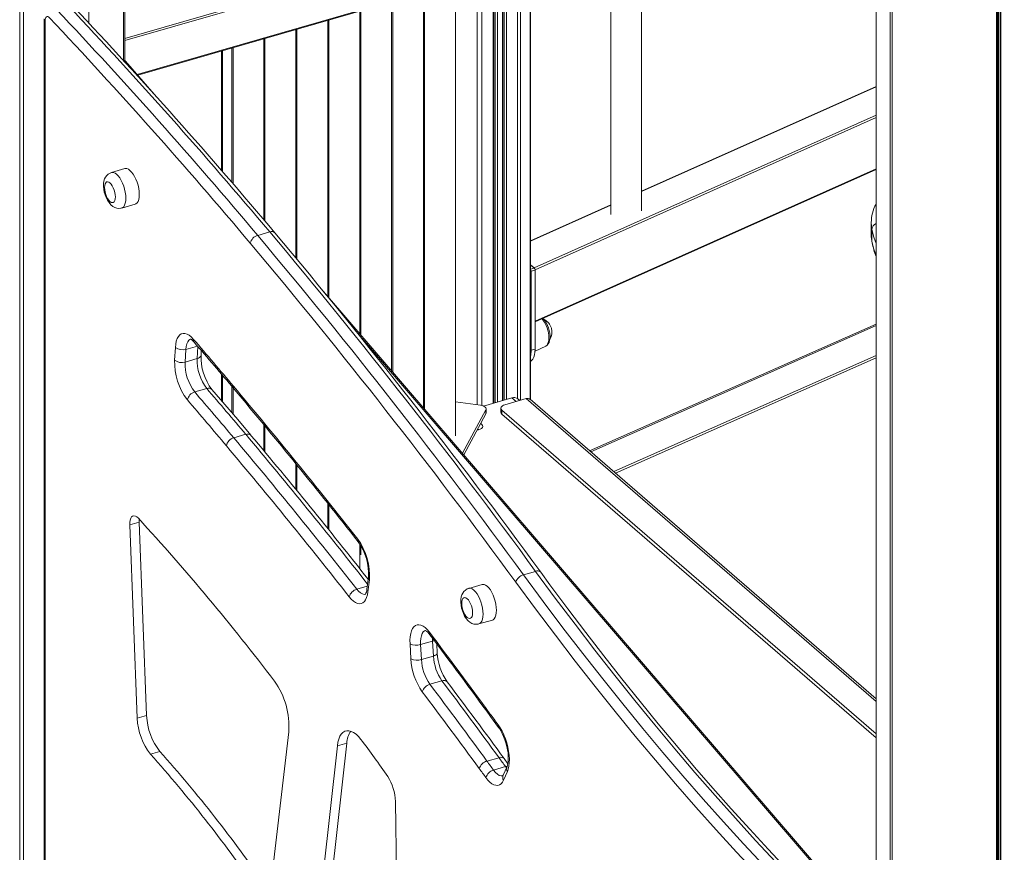
# Model space of a CAD drawing. Units: millimetres. Extents: x 1027 to 23877, y -249 to 9729.
# Drawn here: x 15789 to 16427, y 2281 to 2821 of the extents above; entities that cross this region are included whole.
import ezdxf

# ---------------------------------------------------------------- set-up
doc = ezdxf.new("R2010")
doc.units = ezdxf.units.MM

msp = doc.modelspace()

# ---------------------------------------------------------------- linework, layer by layer
at = {"color": 8, "linetype": 'Continuous', "lineweight": 15}
for p, q in [((15788.73, 3265.11), (15788.73, 1376.65)), ((15791.16, 3265.79), (15791.16, 1375.72)), ((15856.99, 2809.26), (16426.55, 2973.68)), ((16427.05, 2972.38), (15856.99, 2807.82)), ((15864.91, 2785.85), (16427.05, 2948.13)), ((16421.96, 2256.94), (16421.96, 2946.2)), ((16422.99, 2946.49), (16422.99, 2261.05)), ((16424.78, 2947.01), (16424.78, 2259.5)), ((16344.04, 2923.7), (16344.04, 2245.42)), ((16353.04, 2237.63), (16353.04, 2926.3)), ((16354.41, 2926.7), (16354.41, 2237.44)), ((16101.85, 2853.79), (16101.85, 2574.39)), ((16102.92, 2854.1), (16102.92, 2574.69)), ((16104.28, 2854.49), (16104.28, 2575.09)), ((16111.51, 2856.58), (16111.51, 2575.56)), ((16113.37, 2857.12), (16113.37, 2574.54)), ((16119.7, 2858.94), (16119.7, 2575.16)), ((16085.36, 2849.03), (16085.36, 2571.61)), ((16088.4, 2849.91), (16088.4, 2571.14)), ((16095.62, 2851.99), (16095.62, 2572.59)), ((16097.07, 2852.41), (16097.07, 2573)), ((16098.58, 2852.85), (16098.58, 2573.44)), ((15855.99, 2794.95), (15855.99, 2842.56)), ((15833.48, 2836.06), (15833.48, 2819.28)), ((15919.66, 2723.51), (15919.66, 2801.2)), ((16343.91, 2777.91), (16191.91, 2709.96)), ((16122.23, 2660.42), (16343.91, 2759.52)), ((16343.91, 2757.99), (16122.84, 2659.16)), ((16122.85, 2625.85), (16343.91, 2724.67)), ((16171.91, 2701.02), (16119.84, 2677.74)), ((16341.36, 2676.69), (16341.27, 2677.47)), ((16119.84, 2659.59), (16122.35, 2660.31)), ((16382.48, 2181.76), (16005.66, 2620.62)), ((15903.97, 2609.74), (15896.46, 2607.57)), ((15903.79, 2601.59), (15904.24, 2609.43)), ((16343.91, 2603.56), (16173.84, 2528.28)), ((16175.01, 2527.26), (16343.91, 2602.03)), ((15919.66, 2574.17), (15919.66, 2591.34)), ((16110.5, 2573.71), (16107.75, 2576.09)), ((16343.91, 2379.17), (16117.08, 2575.61)), ((16009.18, 2481.41), (16009.14, 2481.34)), ((16014.09, 2453.99), (16007.28, 2452.03)), ((16056.42, 2418.34), (16056.38, 2420.1)), ((16104.31, 2336.2), (16103.74, 2336.94))]:
    msp.add_line(p, q, dxfattribs=at)
at = {"color": 7, "linetype": 'Continuous', "lineweight": 15}
for p, q in [((15865.23, 2785.48), (16426.83, 2947.6)), ((16422.46, 2257.38), (16422.46, 2946.34)), ((16423.49, 2260.62), (16423.49, 2946.64)), ((16424.64, 2946.97), (16424.64, 2259.62)), ((16343.91, 2923.66), (16343.91, 2245.67)), ((16191.91, 2697.48), (16191.91, 2879.79)), ((16171.91, 2874.01), (16171.91, 2695.11)), ((16101.72, 2853.75), (16101.72, 2574.35)), ((16119.84, 2575.04), (16119.84, 2858.98)), ((16096.12, 2572.73), (16096.12, 2852.14)), ((15856.99, 2794.9), (15856.99, 2843.43)), ((16071.26, 2551.54), (16071.26, 2844.96)), ((16050.55, 2569.65), (16050.55, 2838.98)), ((16051.26, 2839.19), (16051.26, 2568.82)), ((16029.85, 2593.76), (16029.85, 2833)), ((16030.55, 2833.21), (16030.55, 2592.94)), ((15804.62, 2821.99), (15804.62, 2085.98)), ((16009.14, 2617.88), (16009.14, 2827.03)), ((16009.85, 2827.23), (16009.85, 2617.05)), ((15805.29, 2820.74), (15805.29, 2084.73)), ((15967.73, 2666.92), (15967.73, 2815.07)), ((15968.44, 2815.28), (15968.44, 2666.08)), ((15988.44, 2641.99), (15988.44, 2821.05)), ((15989.14, 2821.25), (15989.14, 2641.17)), ((15947.03, 2691.6), (15947.03, 2809.1)), ((15947.73, 2809.3), (15947.73, 2690.76)), ((15926.32, 2715.82), (15926.32, 2803.12)), ((15927.03, 2803.32), (15927.03, 2715.01)), ((15920.16, 2722.93), (15920.16, 2801.34)), ((15875.95, 2773), (15857.41, 2794.59)), ((16343.91, 2778.13), (16191.91, 2710.18)), ((15856.91, 2724.79), (15848.25, 2722.29)), ((16122.85, 2625.41), (16343.91, 2724.23)), ((15854.9, 2699.23), (15863.56, 2701.73)), ((16171.91, 2701.23), (16119.84, 2677.95)), ((16340.8, 2689.67), (16340.8, 2689.8)), ((16340.8, 2689.67), (16340.8, 2681.87)), ((15950.81, 2683.77), (15943.02, 2681.52)), ((16341.27, 2685.26), (16341.27, 2677.47)), ((16122.23, 2660.42), (16119.84, 2662.49)), ((16122.35, 2660.31), (16119.84, 2662.49)), ((16120.25, 2658.26), (16122.85, 2659.01)), ((16120.25, 2606.95), (16120.25, 2658.26)), ((16122.85, 2607.7), (16122.85, 2659.01)), ((16382.48, 2183.07), (15985.68, 2645.21)), ((16158.2, 2541.82), (16343.91, 2624.02)), ((16158.95, 2541.17), (16343.91, 2623.04)), ((15889.17, 2600.65), (15889.64, 2608.89)), ((15896.46, 2607.57), (15895.99, 2599.34)), ((15906.29, 2603.87), (15906.46, 2606.84)), ((16120.25, 2606.95), (16122.85, 2607.7)), ((16122.82, 2606.46), (16129.81, 2609.72)), ((15903.79, 2601.59), (15895.99, 2599.34)), ((15920.16, 2573.58), (15920.16, 2590.75)), ((15909.99, 2582.18), (15902.2, 2579.93)), ((15926.32, 2566.38), (15926.32, 2583.49)), ((15927.03, 2582.65), (15927.03, 2565.55)), ((16071.26, 2573.5), (16087.4, 2571.33)), ((16107.75, 2576.09), (16089.41, 2570.79)), ((16117.08, 2575.61), (16103.22, 2571.61)), ((16112.87, 2574.39), (16111.67, 2575.43)), ((16343.91, 2380.99), (16119.7, 2575.17)), ((16075.87, 2540.16), (16090.93, 2568.27)), ((16090.93, 2565.67), (16090.93, 2568.27)), ((16091.1, 2566.32), (16091.1, 2568.92)), ((16100.72, 2569.44), (16100.72, 2566.84)), ((16343.91, 2358.17), (16101.39, 2568.19)), ((16101.39, 2568.19), (16101.39, 2565.59)), ((16076.73, 2539.17), (16090.93, 2565.67)), ((16343.91, 2355.57), (16101.39, 2565.59)), ((15947.03, 2541.84), (15947.03, 2558.67)), ((15947.73, 2557.82), (15947.73, 2540.99)), ((16088.3, 2558.93), (16087.58, 2559.41)), ((15935.29, 2552.47), (15927.5, 2550.22)), ((15967.73, 2516.81), (15967.73, 2533.45)), ((15968.44, 2532.59), (15968.44, 2515.95)), ((15988.44, 2491.34), (15988.44, 2507.73)), ((15989.14, 2506.84), (15989.14, 2490.47)), ((15866.1, 2495.44), (15860.04, 2493.69)), ((15860.04, 2493.69), (15864.98, 2368.33)), ((15866.1, 2495.44), (15871.04, 2370.08)), ((16009.14, 2465.43), (16009.14, 2481.47)), ((16009.85, 2480.36), (16009.85, 2474.27)), ((16014.77, 2459.85), (16013.87, 2452.11)), ((16015.41, 2458.02), (16014.5, 2450.28)), ((16123.18, 2463.6), (16115.39, 2461.35)), ((16088.49, 2455.07), (16079.83, 2452.57)), ((16086.49, 2429.52), (16095.15, 2432.02)), ((16042.34, 2406.9), (16041.81, 2416.56)), ((16056.42, 2418.34), (16048.62, 2416.09)), ((16048.62, 2416.09), (16049.15, 2406.42)), ((16056.95, 2408.67), (16056.42, 2418.34)), ((16059.45, 2410.67), (16059.13, 2416.47)), ((16056.95, 2408.67), (16049.15, 2406.42)), ((16062.48, 2392.62), (16054.69, 2390.37)), ((15871.04, 2370.08), (15864.98, 2368.33)), ((16093.92, 2369.54), (16099.22, 2362.31)), ((15951.52, 2259.65), (15963.13, 2359.5)), ((15994.67, 2350.48), (15966.28, 2095.04)), ((16000.73, 2352.23), (15972.35, 2096.79)), ((16000.73, 2352.23), (15994.67, 2350.48)), ((15879.62, 2346.72), (15873.56, 2344.97)), ((16099.48, 2342.75), (16091.68, 2340.5)), ((16103.74, 2336.94), (16095.94, 2334.69)), ((16104.68, 2337.01), (16102.17, 2331.42)), ((16105.22, 2338.87), (16102.82, 2342.15)), ((16104.91, 2333.72), (16102.4, 2328.13)), ((16036.75, 2035.25), (16032.29, 2314.4))]:
    msp.add_line(p, q, dxfattribs=at)
at = {"color": 7, "linetype": 'Continuous', "lineweight": 15, "flags": 128}
for points in [[(15808.07, 2822.64), (15807.54, 2823.1), (15807.03, 2823.36), (15806.55, 2823.41), (15806.12, 2823.25), (15805.77, 2822.88), (15805.51, 2822.32), (15805.34, 2821.6), (15805.29, 2820.74)], [(15848.25, 2722.26), (15847.29, 2721.93), (15846.13, 2721.22), (15845.17, 2720.32), (15844.41, 2719.27), (15843.81, 2718.07), (15843.38, 2716.69), (15843.13, 2715.08), (15843.08, 2713.27), (15843.25, 2711.39), (15843.6, 2709.53), (15844.11, 2707.71), (15844.79, 2705.96), (15845.62, 2704.3), (15846.63, 2702.74), (15847.88, 2701.31), (15849.08, 2700.31), (15850.32, 2699.61), (15851.61, 2699.16), (15852.94, 2698.98), (15854.27, 2699.08), (15854.89, 2699.27)], [(15866.23, 2708.06), (15866.14, 2709.95), (15865.87, 2711.93), (15865.43, 2713.96), (15864.83, 2715.96), (15864.09, 2717.88), (15863.23, 2719.66), (15862.29, 2721.25), (15861.28, 2722.59), (15860.23, 2723.65), (15859.19, 2724.4), (15858.18, 2724.8), (15857.23, 2724.86), (15856.91, 2724.79)], [(15850.74, 2706.48), (15850.66, 2707.9), (15850.4, 2709.41), (15849.98, 2710.92), (15849.43, 2712.36), (15848.76, 2713.66), (15848.02, 2714.75), (15847.24, 2715.57), (15846.47, 2716.09), (15845.73, 2716.29), (15845.06, 2716.14), (15844.51, 2715.66), (15844.09, 2714.87), (15843.83, 2713.81), (15843.74, 2712.54), (15843.83, 2711.12), (15844.09, 2709.61), (15844.51, 2708.1), (15845.06, 2706.66), (15845.73, 2705.36), (15846.47, 2704.27), (15847.24, 2703.45), (15848.02, 2702.92), (15848.76, 2702.73), (15849.43, 2702.88), (15849.98, 2703.36), (15850.4, 2704.15), (15850.66, 2705.21), (15850.74, 2706.48)], [(15863.56, 2701.73), (15864.09, 2701.96), (15864.83, 2702.6), (15865.43, 2703.56), (15865.87, 2704.82), (15866.14, 2706.34), (15866.23, 2708.06)], [(16129.93, 2609.79), (16130.72, 2610.33), (16131.4, 2611.1), (16131.93, 2612.08), (16132.31, 2613.31), (16132.53, 2614.78), (16132.55, 2616.4), (16132.39, 2618.09), (16132.06, 2619.8), (16131.59, 2621.5), (16130.98, 2623.13), (16130.25, 2624.65), (16129.4, 2626.03), (16128.44, 2627.23), (16127.94, 2627.68)], [(15889.64, 2608.89), (15889.87, 2611.04), (15890.27, 2612.95), (15890.85, 2614.6), (15891.6, 2615.95), (15892.49, 2616.97), (15893.52, 2617.65), (15894.66, 2617.97), (15895.89, 2617.93), (15897.2, 2617.53), (15898.55, 2616.77), (15899.92, 2615.67), (15901.28, 2614.25)], [(15899.39, 2614.25), (15899.37, 2614.25), (15899.57, 2614.18), (15900.01, 2613.92), (15900.64, 2613.44), (15901.4, 2612.7), (15901.82, 2612.24)], [(16119.84, 2599.79), (16120.62, 2600.3), (16121.39, 2601.2), (16122.02, 2602.43), (16122.48, 2603.94), (16122.76, 2605.72), (16122.85, 2607.7)], [(15938.66, 2551.82), (15930.07, 2561.99), (15913.36, 2581.54)], [(16090.93, 2568.27), (16091.09, 2568.76), (16091.06, 2569.24), (16090.84, 2569.72), (16090.43, 2570.17), (16089.86, 2570.57), (16089.15, 2570.9), (16088.31, 2571.16), (16087.4, 2571.33)], [(16091.1, 2566.32), (16091.09, 2566.16), (16090.93, 2565.67)], [(16103.22, 2571.61), (16102.42, 2571.32), (16101.75, 2570.96), (16101.24, 2570.55), (16100.89, 2570.09), (16100.73, 2569.6), (16100.76, 2569.11), (16100.99, 2568.64), (16101.39, 2568.19)], [(16085.36, 2555.28), (16086.17, 2555.43), (16087.3, 2555.81), (16088.18, 2556.33), (16088.75, 2556.95), (16088.97, 2557.62), (16088.82, 2558.3), (16088.3, 2558.93)], [(16086.47, 2555.51), (16086.37, 2555.54), (16085.59, 2555.71)], [(15865.66, 2498.03), (15864.68, 2498.92), (15863.71, 2499.48), (15862.8, 2499.66), (15861.97, 2499.48), (15861.25, 2498.93), (15860.69, 2498.04), (15860.29, 2496.83), (15860.07, 2495.37), (15860.04, 2493.69)], [(15866.16, 2497.48), (15866.13, 2497.12), (15866.1, 2495.44)], [(16115.39, 2461.35), (16128.15, 2444.06), (16140.95, 2427.04), (16153.81, 2410.3), (16166.71, 2393.85), (16179.66, 2377.68), (16192.64, 2361.79), (16205.66, 2346.2), (16218.72, 2330.91), (16231.81, 2315.92), (16244.92, 2301.22), (16258.07, 2286.84), (16271.23, 2272.76), (16284.42, 2258.99), (16297.63, 2245.53), (16310.85, 2232.4), (16324.08, 2219.58), (16337.33, 2207.08), (16350.58, 2194.91), (16363.83, 2183.07), (16377.09, 2171.55)], [(16384.88, 2173.8), (16371.63, 2185.32), (16358.37, 2197.16), (16345.12, 2209.33), (16331.88, 2221.83), (16318.64, 2234.65), (16305.42, 2247.78), (16292.21, 2261.24), (16279.03, 2275.01), (16265.86, 2289.09), (16252.72, 2303.47), (16239.6, 2318.17), (16226.51, 2333.16), (16213.46, 2348.45), (16200.43, 2364.04), (16187.45, 2379.93), (16174.51, 2396.1), (16161.6, 2412.55), (16148.75, 2429.29), (16135.94, 2446.31), (16123.18, 2463.6)], [(16388.15, 2173.26), (16381.83, 2178.71), (16369.81, 2189.27), (16357.8, 2200.11), (16345.79, 2211.21), (16333.79, 2222.58), (16321.79, 2234.22), (16309.8, 2246.13), (16297.82, 2258.29), (16285.86, 2270.72), (16273.91, 2283.4), (16261.98, 2296.34), (16250.07, 2309.53), (16238.18, 2322.97), (16226.31, 2336.67), (16214.47, 2350.6), (16202.66, 2364.79), (16190.88, 2379.21), (16179.13, 2393.88), (16167.41, 2408.78), (16155.73, 2423.91), (16144.09, 2439.28), (16132.48, 2454.88), (16126.52, 2463)], [(16013.87, 2452.11), (16013.76, 2451.36), (16013.51, 2450.2), (16013.22, 2449.36), (16012.97, 2448.83), (16012.81, 2448.61), (16012.81, 2448.61)], [(16079.84, 2452.54), (16078.87, 2452.21), (16077.71, 2451.5), (16076.76, 2450.61), (16075.99, 2449.56), (16075.4, 2448.36), (16074.97, 2446.97), (16074.71, 2445.37), (16074.67, 2443.55), (16074.83, 2441.68), (16075.18, 2439.82), (16075.7, 2438), (16076.37, 2436.25), (16077.2, 2434.58), (16078.21, 2433.02), (16079.46, 2431.59), (16080.66, 2430.6), (16081.9, 2429.89), (16083.19, 2429.45), (16084.52, 2429.27), (16085.86, 2429.37), (16086.47, 2429.55)], [(16097.82, 2438.35), (16097.73, 2440.23), (16097.46, 2442.22), (16097.01, 2444.24), (16096.41, 2446.24), (16095.67, 2448.17), (16094.82, 2449.95), (16093.87, 2451.53), (16092.86, 2452.88), (16091.82, 2453.94), (16090.78, 2454.68), (16089.77, 2455.09), (16088.82, 2455.14), (16088.49, 2455.07)], [(16372.77, 2165.96), (16359.48, 2177.5), (16346.19, 2189.38), (16332.9, 2201.59), (16319.62, 2214.12), (16306.35, 2226.97), (16293.09, 2240.14), (16279.85, 2253.63), (16266.63, 2267.44), (16253.43, 2281.56), (16240.25, 2295.98), (16227.09, 2310.72), (16213.97, 2325.75), (16200.88, 2341.09), (16187.82, 2356.72), (16174.8, 2372.64), (16161.82, 2388.86), (16148.89, 2405.36), (16136, 2422.14), (16123.15, 2439.21), (16110.36, 2456.55)], [(16014.5, 2450.28), (16014.17, 2448.3), (16013.66, 2446.58), (16012.99, 2445.13), (16012.17, 2443.99), (16011.21, 2443.17), (16010.14, 2442.7), (16008.96, 2442.57), (16007.7, 2442.8), (16006.39, 2443.38), (16005.05, 2444.29), (16003.7, 2445.53), (16002.37, 2447.06)], [(16082.33, 2436.76), (16082.24, 2438.19), (16081.98, 2439.69), (16081.56, 2441.2), (16081.01, 2442.64), (16080.35, 2443.94), (16079.61, 2445.03), (16078.83, 2445.86), (16078.05, 2446.38), (16077.31, 2446.57), (16076.65, 2446.42), (16076.09, 2445.94), (16075.67, 2445.16), (16075.42, 2444.1), (16075.33, 2442.83), (16075.42, 2441.4), (16075.67, 2439.9), (16076.09, 2438.39), (16076.65, 2436.95), (16077.31, 2435.65), (16078.05, 2434.56), (16078.83, 2433.73), (16079.61, 2433.21), (16080.35, 2433.02), (16081.01, 2433.17), (16081.56, 2433.65), (16081.98, 2434.43), (16082.24, 2435.49), (16082.33, 2436.76)], [(16095.15, 2432.02), (16095.67, 2432.24), (16096.41, 2432.88), (16097.01, 2433.85), (16097.46, 2435.11), (16097.73, 2436.62), (16097.82, 2438.35)], [(16041.81, 2416.56), (16041.76, 2418.98), (16041.91, 2421.23), (16042.24, 2423.25), (16042.76, 2425.02), (16043.44, 2426.49), (16044.29, 2427.65), (16045.27, 2428.47), (16046.38, 2428.93), (16047.59, 2429.02), (16048.88, 2428.75), (16050.22, 2428.11), (16051.59, 2427.13), (16052.97, 2425.81), (16054.32, 2424.19)], [(16098.92, 2364.03), (16100.22, 2362.08), (16101.45, 2359.9), (16102.57, 2357.52), (16103.58, 2354.99), (16104.44, 2352.36), (16105.14, 2349.68), (16105.67, 2347.01), (16106.01, 2344.38), (16106.17, 2341.86), (16106.14, 2339.49), (16105.91, 2337.31), (16105.5, 2335.38), (16104.91, 2333.72)], [(16099.22, 2362.31), (16099.73, 2361.59), (16100.67, 2360.08), (16101.58, 2358.37), (16102.45, 2356.47), (16103.25, 2354.42), (16103.94, 2352.29), (16104.53, 2350.11), (16104.98, 2347.93), (16105.3, 2345.81), (16105.47, 2343.79), (16105.51, 2341.94), (16105.42, 2340.29), (16105.23, 2338.9), (16104.97, 2337.8), (16104.68, 2337.01)], [(16009.87, 2354.64), (16008.33, 2356.44), (16006.76, 2357.92), (16005.2, 2359.05), (16003.67, 2359.82), (16002.19, 2360.23), (16000.78, 2360.25), (15999.47, 2359.89), (15998.28, 2359.16), (15997.23, 2358.06), (15996.33, 2356.62), (15995.59, 2354.86), (15995.04, 2352.8), (15994.67, 2350.48)], [(16102.4, 2328.13), (16101.67, 2326.82), (16100.79, 2325.82), (16099.79, 2325.15), (16098.68, 2324.82), (16097.48, 2324.83), (16096.21, 2325.19), (16094.9, 2325.89), (16093.57, 2326.92), (16092.23, 2328.25), (16090.92, 2329.87)]]:
    msp.add_lwpolyline(points, dxfattribs=at)
at = {"color": 8, "linetype": 'Continuous', "lineweight": 15, "flags": 128}
for points in [[(15848.25, 2722.29), (15848.57, 2722.36), (15849.52, 2722.3), (15850.53, 2721.9), (15851.57, 2721.15), (15852.62, 2720.09), (15853.63, 2718.75), (15854.57, 2717.16), (15855.43, 2715.38), (15856.17, 2713.46), (15856.77, 2711.46), (15857.21, 2709.43), (15857.48, 2707.45), (15857.57, 2705.56)], [(15857.57, 2705.56), (15857.48, 2703.84), (15857.21, 2702.32), (15856.77, 2701.06), (15856.17, 2700.1), (15855.43, 2699.46), (15854.9, 2699.23)], [(16341.27, 2685.26), (16340.87, 2687.96), (16340.8, 2689.67)], [(16340.8, 2681.87), (16340.87, 2680.16), (16341.27, 2677.47)], [(16343.91, 2676.17), (16342.53, 2680.32), (16341.27, 2685.26)], [(16341.27, 2677.47), (16342.53, 2672.52), (16343.91, 2668.38)], [(15899.77, 2614.29), (15899.37, 2614.15), (15898.46, 2613.5), (15897.69, 2612.49), (15897.09, 2611.14), (15896.68, 2609.49), (15896.46, 2607.57)], [(16129.81, 2609.72), (16130.39, 2610.12), (16130.99, 2610.92), (16131.43, 2612.02), (16131.7, 2613.39), (16131.79, 2614.97)], [(16007.28, 2452.03), (16008.48, 2450.67), (16009.69, 2449.65), (16010.89, 2448.98), (16012.03, 2448.68), (16013.1, 2448.75), (16013.16, 2448.77)], [(16079.83, 2452.57), (16080.16, 2452.64), (16081.11, 2452.59), (16082.12, 2452.18), (16083.16, 2451.44), (16084.2, 2450.38), (16085.21, 2449.03), (16086.16, 2447.45), (16087.01, 2445.67), (16087.75, 2443.74), (16088.35, 2441.74), (16088.8, 2439.72), (16089.07, 2437.73), (16089.16, 2435.85)], [(16089.16, 2435.85), (16089.07, 2434.12), (16088.8, 2432.61), (16088.35, 2431.35), (16087.75, 2430.38), (16087.01, 2429.74), (16086.48, 2429.52)], [(16051.91, 2425.32), (16051.22, 2425.02), (16050.37, 2424.28), (16049.67, 2423.19), (16049.13, 2421.79), (16048.77, 2420.11), (16048.6, 2418.19), (16048.62, 2416.09)], [(16056.42, 2418.34), (16057.21, 2418.62), (16057.48, 2418.73)], [(16056.95, 2408.67), (16057.75, 2408.95), (16058.42, 2409.28), (16058.93, 2409.66), (16059.28, 2410.06), (16059.44, 2410.48), (16059.45, 2410.68)], [(16104.72, 2337.13), (16104.57, 2337.11), (16103.74, 2336.94)], [(16095.94, 2334.69), (16097.17, 2333.2), (16098.42, 2332.06), (16099.67, 2331.29), (16100.86, 2330.91), (16101.97, 2330.94), (16102.01, 2330.94)]]:
    msp.add_lwpolyline(points, dxfattribs=at)
at = {"color": 7, "linetype": 'Continuous', "lineweight": 15}
for centre, radius, start, end in [((13288.73, 450.04), 3467.68, 40.054, 43.29359), ((13296.52, 452.29), 3467.68, 40.054, 43.29359), ((13305.22, 456.4), 3460.54, 40.05061, 43.29711), ((13287.58, 447.99), 3462.93, 40.054, 43.29359), ((16365.04, 2689.98), 24.2, 150.8526, 180.36628), ((15944.88, 2674.99), 6.79, 105.85455, 167.91017), ((12833.58, 69.62), 4060.87, 36.08399, 40.02995), ((12841.38, 71.87), 4060.87, 36.08399, 40.02995), ((12850.34, 75.64), 4053.74, 36.08092, 40.03317), ((16361.6, 2681.33), 20.77, 178.01175, 192.9143), ((12833.14, 68.16), 4055.2, 36.08399, 40.02995), ((16400.17, 2688.84), 60.06, 191.67788, 200.47315), ((16118.26, 2658.26), 1.99, 0.1173, 37.79082), ((16120.96, 2659.03), 1.9, 359.51435, 42.5891), ((16124.62, 2618.75), 9.15, 329.03834, 63.02313), ((13201.87, 289.21), 3562.68, 40.09401, 40.73892), ((13202.43, 287.25), 3562.63, 40.09446, 40.73847), ((15894.29, 2614.64), 7.39, 231.07391, 287.11664), ((16103.99, 2606.68), 16.27, 346.95434, 0.97395), ((15929.25, 2599.21), 40.1, 177.93917, 217.53122), ((15893.82, 2606.4), 7.39, 231.07391, 287.11664), ((15925.88, 2598.2), 29.91, 177.82043, 217.64996), ((15933.77, 2600.48), 30, 177.88676, 217.58363), ((15941.23, 2602.65), 34.96, 178.01003, 217.14421), ((15904.05, 2573.46), 6.73, 105.96017, 168.71558), ((13236.29, 284.48), 3517.98, 40.09406, 40.72972), ((13244.08, 286.73), 3517.98, 40.09406, 40.72972), ((13076.48, 184.86), 3725.79, 38.11437, 40.07964), ((13080.2, 185.62), 3721.58, 38.11456, 40.07941), ((13235.37, 282.63), 3512.92, 40.09406, 40.72972), ((16109.12, 2572.25), 4.08, 51.22208, 109.68513), ((16117.99, 2573), 2.76, 51.66317, 109.24404), ((16102.38, 2566.93), 1.66, 182.95194, 233.42163), ((15929.35, 2543.68), 6.79, 105.85455, 167.91017), ((13113.43, 182.26), 3677.8, 38.10854, 40.07954), ((13184.36, 232.81), 3600.55, 38.18114, 40.09604), ((13112.76, 180.62), 3672.41, 38.10854, 40.07954), ((14765.35, 1489.25), 1492.75, 37.22716, 42.51526), ((15975.57, 2461.03), 39.95, 355.68054, 36.06243), ((15979.91, 2462.28), 34.95, 356.01592, 35.7736), ((16117.3, 2454.32), 7.29, 105.19412, 162.2082), ((16009.15, 2445.27), 7.01, 105.52365, 165.22361), ((16047.94, 2418.22), 7.93, 32.03345, 62.89794), ((12692.01, -113.1), 4212.24, 36.14225, 37.03926), ((12700.5, -108.77), 4202.07, 36.14169, 37.03981), ((16045.8, 2424.8), 9.16, 244.12187, 287.92396), ((16083.82, 2409.22), 41.55, 183.20679, 214.82982), ((16046.33, 2415.14), 9.16, 244.12187, 287.92396), ((16088.09, 2410.43), 31.19, 183.2235, 214.8131), ((16096.02, 2412.74), 36.62, 183.23455, 214.49108), ((16080.3, 2408.18), 31.19, 183.2235, 214.8131), ((15912.87, 2363.13), 50.39, 355.86954, 35.40125), ((16056.58, 2383.46), 7.16, 105.33543, 163.55304), ((12730.98, -113.99), 4161.59, 36.14254, 36.99741), ((12738.78, -111.74), 4161.59, 36.14254, 36.99741), ((12740.19, -113.79), 4164, 36.14291, 36.99705), ((12730.88, -115.19), 4155.49, 36.14254, 36.99741), ((15904.67, 2369.65), 39.72, 181.90897, 218.42725), ((15910.74, 2371.4), 39.72, 181.90897, 218.42725), ((18059.24, 3806.98), 2434.13, 216.1453, 216.3559), ((16015.41, 2351.49), 14.69, 144.93223, 177.09229), ((15683.84, 2100.03), 413.67, 33.86874, 37.98826), ((15225.9, 1766.15), 868.62, 34.49706, 41.7871), ((15231.96, 1767.9), 868.62, 34.49706, 41.7871), ((18112.32, 3812.98), 2492.61, 216.14537, 216.31104), ((16093.59, 2333.47), 7.29, 105.19412, 162.2082), ((18104.52, 3810.73), 2492.61, 216.14537, 216.31104), ((16000.58, 2313.5), 31.72, 1.62056, 32.54481), ((18104.51, 3809.59), 2498.81, 216.14537, 216.31104), ((16097.85, 2327.68), 7.26, 105.22132, 162.47401), ((16099.68, 2332.46), 2.69, 322.49074, 337.3584)]:
    msp.add_arc(centre, radius, start, end, dxfattribs=at)
at = {"color": 8, "linetype": 'Continuous', "lineweight": 15}
for centre, radius, start, end in [((15806.28, 2822.08), 1.66, 182.9678, 233.42053), ((16345.88, 2685.05), 4.62, 115.38784, 177.40345), ((15952.01, 2680.89), 3.12, 45.94383, 112.5012), ((16111.68, 2614.93), 20.11, 0.11219, 38.5136), ((15903.79, 2613.85), 2.54, 170.83688, 219.31093), ((15903.44, 2604.48), 2.91, 276.74158, 347.98559), ((15911.18, 2579.27), 3.14, 46.18267, 112.25246), ((15929.72, 2583.3), 2.48, 170.13158, 218.65528), ((15936.47, 2549.49), 3.2, 46.80317, 111.62774), ((13122.17, 185.3), 3676.57, 38.12893, 40.07971), ((16010.15, 2484.08), 2.34, 168.46904, 215.93351), ((16017.18, 2459.66), 2.42, 175.65917, 222.80522), ((16124.43, 2460.95), 2.93, 44.38453, 115.07719), ((16016.21, 2451.9), 2.35, 174.8056, 223.49406), ((16056.48, 2423.69), 2.22, 167.03687, 214.75883), ((16063.72, 2389.92), 2.96, 44.46241, 114.61821), ((16095.68, 2370.72), 2.12, 165.75712, 213.78335), ((16101, 2363.51), 2.14, 166.07515, 213.83414), ((16100.72, 2340.09), 2.93, 44.3609, 115.08031), ((16108.07, 2335.59), 3.68, 157.31832, 210.71945), ((16105.52, 2330), 3.64, 157.00545, 211.00525)]:
    msp.add_arc(centre, radius, start, end, dxfattribs=at)
at = {"color": 7, "linetype": 'Continuous', "lineweight": 15}
msp.add_ellipse((15855.99, 2793.17), major_axis=(1.28, 1.55), ratio=0.751287, start_param=6.152945, end_param=7.114206, dxfattribs=at)

doc.saveas('drawing.dxf')
